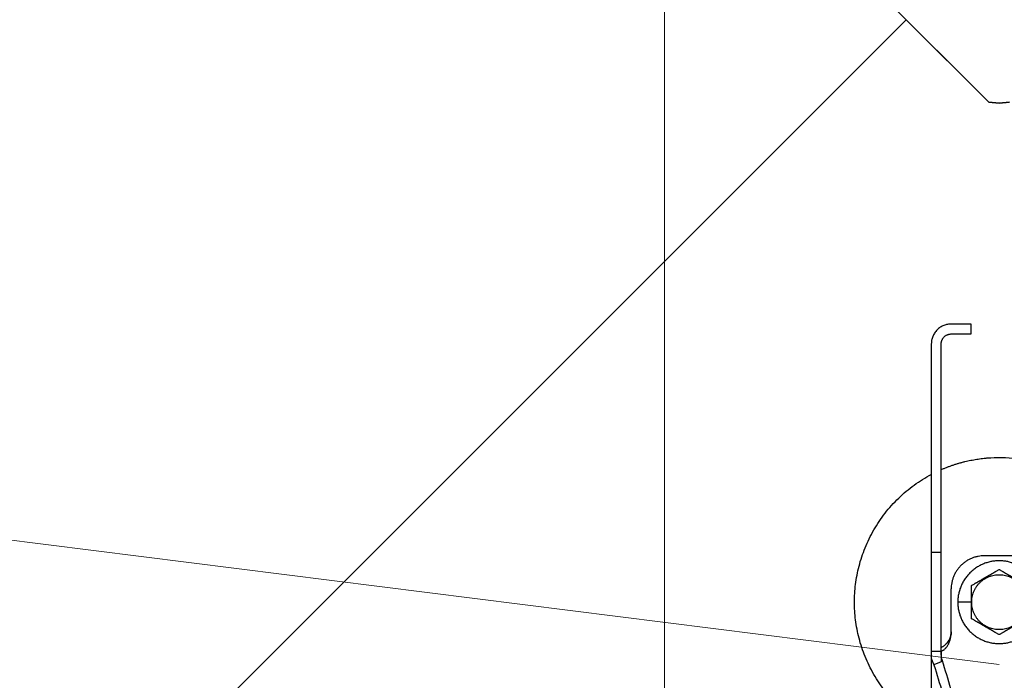
# Model space of a CAD drawing. Units: millimetres. Extents: x 0 to 70034, y 0 to 4832.
# Drawn here: x 51106 to 51159, y 273 to 308 of the extents above; entities that cross this region are included whole.
import ezdxf

# ---------------------------------------------------------------- set-up
doc = ezdxf.new("R2010")
doc.units = ezdxf.units.MM
doc.linetypes.add('AM_DIN_G_W050', pattern=[13.75, 9.75, -1.5, 1, -1.5])
for name, color, linetype, lineweight, true_color in [('01_PREFA-Dachprodukt', 12, 'Continuous', 25, 0xe1000f), ('02_Zubehör_sonstiges', 11, 'Continuous', 25, 0xff7f7f), ('06_Holz', 252, 'Continuous', 15, 0x8296a0), ('08_Bemassung', 251, 'Continuous', 5, 0x505f69)]:
    doc.layers.add(name, color=color, linetype=linetype, lineweight=lineweight, true_color=true_color)

# ---------------------------------------------------------------- blocks, each defined once
blk = doc.blocks.new('A$C35961D2A')
at = {"layer": '02_Zubehör_sonstiges'}
for p, q in [((-52.2, 253), (-58.2, 253)), ((-52.2, 250), (-52.2, 253)), ((-58.2, 250), (-52.2, 250)), ((-64.2, 247), (-64.2, 184)), ((-61.2, 184), (-61.2, 247)), ((-61.2, 184), (-64.2, 184)), ((-39.2, 183), (-48.2, 183)), ((-58.2, 160), (-58.2, 173)), ((-52.2, 169), (-56.2, 169)), ((-52.2, 169), (-52, 169)), ((-64.2, 154.19), (-61.2, 154.19)), ((-64.2, 152.05), (-64.2, 71.05)), ((-61.2, 150.96), (-63.4, 150.05))]:
    blk.add_line(p, q, dxfattribs=at)
for points, weights in [([(-58.2, 253), (-64.2, 253), (-64.2, 247)], [1, 0.707106781187, 1]), ([(-61.2, 247), (-61.2, 250), (-58.2, 250)], [1, 0.707106781187, 1]), ([(-87.4, 169), (-87.4, 195.27), (-64.2, 207.59)], [1, 0.800639980973, 0.872671818319]), ([(-64.2, 184), (-64.2, 169), (-64.2, 154.19)], [1, 0.96771173413, 0.942542322818]), ([(-61.2, 154.19), (-61.2, 169), (-61.2, 184)], [0.942542322818, 0.96771173413, 1]), ([(-48.2, 183), (-58.2, 183), (-58.2, 173)], [1, 0.707106781187, 1]), ([(-64.2, 130.41), (-87.4, 142.73), (-87.4, 169)], [0.872671818319, 0.800639980973, 1]), ([(-43.48, 45.78), (-41.33, 89.83), (-61.2, 152.4)], [0.858554775084, 0.835415401092, 0.919332509115]), ([(-63.4, 150.05), (-43.96, 88.24), (-46.08, 44.7)], [0.917470880093, 0.835673906802, 0.858554775084])]:
    blk.add_rational_spline(points, weights, degree=2, dxfattribs=at)
for points, weights, knots in [([(-61.2, 209.04), (-52.83, 212.7), (-43.7, 212.7), (0, 212.7), (0, 169)], [0.884007874707, 0.920336292145, 1, 0.707106781187, 1], [49.973447, 49.973447, 49.973447, 68.643799, 68.643799, 137.287599, 137.287599, 137.287599]), ([(-31.2, 169), (-31.2, 181.5), (-43.7, 181.5), (-56.2, 181.5), (-56.2, 169)], [1, 0.707106781187, 1, 0.707106781187, 1], [39.269908, 39.269908, 39.269908, 58.904862, 58.904862, 78.539816, 78.539816, 78.539816]), ([(-52, 169), (-52, 177.3), (-43.7, 177.3), (-35.4, 177.3), (-35.4, 169)], [1, 0.707106781187, 1, 0.707106781187, 1], [-26.075219, -26.075219, -26.075219, -13.03761, -13.03761, 0, 0, 0]), ([(-56.2, 169), (-56.2, 156.5), (-43.7, 156.5), (-31.2, 156.5), (-31.2, 169)], [1, 0.707106781187, 1, 0.707106781187, 1], [0, 0, 0, 19.634954, 19.634954, 39.269908, 39.269908, 39.269908]), ([(-35.4, 169), (-35.4, 160.7), (-43.7, 160.7), (-52, 160.7), (-52, 169)], [1, 0.707106781187, 1, 0.707106781187, 1], [-52.150438, -52.150438, -52.150438, -39.112829, -39.112829, -26.075219, -26.075219, -26.075219])]:
    blk.add_rational_spline(points, weights, degree=2, knots=knots, dxfattribs=at)
for points, knots in [([(-43.7, 178.81), (-43.8, 178.76), (-43.9, 178.7), (-44.12, 178.57), (-44.22, 178.51), (-44.45, 178.38), (-44.57, 178.31), (-44.72, 178.23), (-44.75, 178.21), (-44.8, 178.18), (-44.81, 178.17), (-44.84, 178.15), (-44.86, 178.14), (-44.94, 178.1), (-45.01, 178.06), (-45.14, 177.98), (-45.21, 177.94), (-45.36, 177.86), (-45.43, 177.81), (-45.59, 177.72), (-45.67, 177.68), (-45.8, 177.6), (-45.84, 177.58), (-45.89, 177.55), (-45.91, 177.54), (-45.93, 177.53), (-45.94, 177.52), (-45.98, 177.5), (-46, 177.49), (-46.07, 177.45), (-46.12, 177.42), (-46.22, 177.36), (-46.28, 177.33), (-46.36, 177.28), (-46.39, 177.26), (-46.43, 177.24), (-46.44, 177.23), (-46.47, 177.21), (-46.49, 177.2), (-46.57, 177.16), (-46.63, 177.12), (-46.77, 177.04), (-46.84, 177), (-46.93, 176.95), (-46.94, 176.95), (-46.96, 176.93), (-46.97, 176.93), (-47, 176.91), (-47.02, 176.9), (-47.08, 176.86), (-47.13, 176.83), (-47.22, 176.78), (-47.27, 176.75), (-47.38, 176.69), (-47.44, 176.65), (-47.53, 176.6), (-47.57, 176.58), (-47.63, 176.55), (-47.66, 176.53), (-47.77, 176.47), (-47.84, 176.42), (-47.93, 176.37), (-47.94, 176.37), (-47.96, 176.36), (-47.97, 176.35), (-48, 176.33), (-48.02, 176.32), (-48.08, 176.29), (-48.11, 176.27), (-48.18, 176.23), (-48.22, 176.21), (-48.28, 176.17), (-48.32, 176.15), (-48.38, 176.11), (-48.41, 176.1), (-48.46, 176.07), (-48.47, 176.06), (-48.5, 176.04), (-48.52, 176.03), (-48.59, 175.99), (-48.64, 175.96), (-48.74, 175.91), (-48.78, 175.88), (-48.85, 175.84), (-48.87, 175.83), (-48.91, 175.8), (-48.94, 175.79), (-49.03, 175.74), (-49.11, 175.69), (-49.25, 175.61), (-49.31, 175.57), (-49.44, 175.5), (-49.5, 175.47), (-49.61, 175.4), (-49.66, 175.37), (-49.77, 175.31), (-49.82, 175.28), (-49.89, 175.24), (-49.91, 175.23), (-49.95, 175.21), (-49.96, 175.2), (-49.98, 175.19), (-49.99, 175.18), (-50.05, 175.15), (-50.09, 175.12), (-50.22, 175.05), (-50.3, 175), (-50.46, 174.91), (-50.54, 174.87), (-50.68, 174.78), (-50.75, 174.74), (-50.89, 174.66), (-50.95, 174.63), (-51.04, 174.58), (-51.05, 174.57), (-51.08, 174.55), (-51.1, 174.54), (-51.15, 174.52), (-51.18, 174.5), (-51.33, 174.41), (-51.45, 174.34), (-51.67, 174.21), (-51.78, 174.15), (-51.99, 174.03), (-52.1, 173.97), (-52.2, 173.91)], [-2.242222, -2.242222, -2.242222, -2.242222, -2.185318, -2.185318, -2.125504, -2.125504, -2.061731, -2.061731, -2.045044, -2.045044, -2.036577, -2.036577, -2.028025, -2.028025, -1.992998, -1.992998, -1.956189, -1.956189, -1.916882, -1.916882, -1.874326, -1.874326, -1.851588, -1.851588, -1.845735, -1.845735, -1.839811, -1.839811, -1.827741, -1.827741, -1.80238, -1.80238, -1.775146, -1.775146, -1.760671, -1.760671, -1.75319, -1.75319, -1.74556, -1.74556, -1.713117, -1.713117, -1.676055, -1.676055, -1.670993, -1.670993, -1.665833, -1.665833, -1.655326, -1.655326, -1.632974, -1.632974, -1.607614, -1.607614, -1.577968, -1.577968, -1.562417, -1.562417, -1.546245, -1.546245, -1.509297, -1.509297, -1.504042, -1.504042, -1.498758, -1.498758, -1.488678, -1.488678, -1.470176, -1.470176, -1.453317, -1.453317, -1.437414, -1.437414, -1.421778, -1.421778, -1.41407, -1.41407, -1.406698, -1.406698, -1.380101, -1.380101, -1.356974, -1.356974, -1.346228, -1.346228, -1.335778, -1.335778, -1.297777, -1.297777, -1.264742, -1.264742, -1.234732, -1.234732, -1.20715, -1.20715, -1.181523, -1.181523, -1.169337, -1.169337, -1.163358, -1.163358, -1.157451, -1.157451, -1.134506, -1.134506, -1.091598, -1.091598, -1.052036, -1.052036, -1.01505, -1.01505, -0.979881, -0.979881, -0.971291, -0.971291, -0.962787, -0.962787, -0.946029, -0.946029, -0.882006, -0.882006, -0.822011, -0.822011, -0.764969, -0.764969, -0.764969, -0.764969]), ([(-35.2, 173.91), (-35.3, 173.97), (-35.41, 174.03), (-35.62, 174.15), (-35.73, 174.21), (-35.95, 174.34), (-36.07, 174.41), (-36.22, 174.5), (-36.25, 174.52), (-36.3, 174.54), (-36.32, 174.55), (-36.35, 174.57), (-36.36, 174.58), (-36.45, 174.63), (-36.51, 174.66), (-36.65, 174.74), (-36.72, 174.78), (-36.86, 174.87), (-36.94, 174.91), (-37.1, 175), (-37.18, 175.05), (-37.31, 175.12), (-37.35, 175.15), (-37.41, 175.18), (-37.42, 175.19), (-37.44, 175.2), (-37.45, 175.21), (-37.49, 175.23), (-37.51, 175.24), (-37.58, 175.28), (-37.63, 175.31), (-37.74, 175.37), (-37.79, 175.4), (-37.9, 175.47), (-37.96, 175.5), (-38.09, 175.57), (-38.15, 175.61), (-38.29, 175.69), (-38.37, 175.74), (-38.47, 175.79), (-38.49, 175.8), (-38.53, 175.83), (-38.55, 175.84), (-38.62, 175.88), (-38.66, 175.91), (-38.76, 175.96), (-38.82, 175.99), (-38.88, 176.03), (-38.9, 176.04), (-38.93, 176.06), (-38.94, 176.07), (-38.99, 176.1), (-39.02, 176.11), (-39.09, 176.15), (-39.12, 176.17), (-39.18, 176.21), (-39.22, 176.23), (-39.29, 176.27), (-39.33, 176.29), (-39.38, 176.32), (-39.4, 176.33), (-39.43, 176.35), (-39.44, 176.36), (-39.47, 176.37), (-39.48, 176.38), (-39.56, 176.42), (-39.63, 176.47), (-39.74, 176.53), (-39.77, 176.55), (-39.84, 176.58), (-39.87, 176.6), (-39.96, 176.65), (-40.02, 176.69), (-40.13, 176.75), (-40.18, 176.78), (-40.27, 176.84), (-40.32, 176.86), (-40.38, 176.9), (-40.4, 176.91), (-40.43, 176.93), (-40.44, 176.93), (-40.46, 176.95), (-40.47, 176.95), (-40.56, 177), (-40.63, 177.04), (-40.77, 177.12), (-40.83, 177.16), (-40.91, 177.2), (-40.93, 177.21), (-40.96, 177.23), (-40.97, 177.24), (-41.01, 177.26), (-41.04, 177.28), (-41.12, 177.33), (-41.18, 177.36), (-41.28, 177.42), (-41.33, 177.45), (-41.4, 177.49), (-41.42, 177.5), (-41.46, 177.52), (-41.47, 177.53), (-41.49, 177.54), (-41.51, 177.55), (-41.56, 177.58), (-41.6, 177.6), (-41.73, 177.68), (-41.81, 177.72), (-41.97, 177.81), (-42.04, 177.86), (-42.19, 177.94), (-42.26, 177.98), (-42.39, 178.06), (-42.46, 178.1), (-42.54, 178.14), (-42.56, 178.15), (-42.59, 178.17), (-42.6, 178.18), (-42.65, 178.21), (-42.68, 178.23), (-42.83, 178.31), (-42.95, 178.38), (-43.18, 178.51), (-43.28, 178.57), (-43.5, 178.7), (-43.6, 178.76), (-43.7, 178.81)], [-2.242222, -2.242222, -2.242222, -2.242222, -2.185188, -2.185188, -2.125202, -2.125202, -2.061183, -2.061183, -2.044425, -2.044425, -2.035922, -2.035922, -2.027333, -2.027333, -1.992166, -1.992166, -1.955177, -1.955177, -1.915611, -1.915611, -1.8727, -1.8727, -1.849754, -1.849754, -1.843846, -1.843846, -1.837866, -1.837866, -1.825679, -1.825679, -1.800038, -1.800038, -1.772439, -1.772439, -1.742409, -1.742409, -1.709349, -1.709349, -1.671313, -1.671313, -1.660854, -1.660854, -1.650098, -1.650098, -1.626943, -1.626943, -1.600304, -1.600304, -1.59292, -1.59292, -1.585198, -1.585198, -1.569554, -1.569554, -1.553633, -1.553633, -1.536745, -1.536745, -1.518201, -1.518201, -1.508095, -1.508095, -1.502799, -1.502799, -1.497552, -1.497552, -1.460689, -1.460689, -1.444541, -1.444541, -1.429003, -1.429003, -1.399398, -1.399398, -1.374076, -1.374076, -1.35175, -1.35175, -1.341251, -1.341251, -1.336096, -1.336096, -1.331039, -1.331039, -1.29401, -1.29401, -1.261592, -1.261592, -1.253966, -1.253966, -1.246491, -1.246491, -1.232025, -1.232025, -1.204807, -1.204807, -1.17946, -1.17946, -1.167392, -1.167392, -1.161468, -1.161468, -1.155616, -1.155616, -1.13288, -1.13288, -1.090327, -1.090327, -1.051024, -1.051024, -1.014217, -1.014217, -0.979189, -0.979189, -0.970636, -0.970636, -0.962168, -0.962168, -0.945481, -0.945481, -0.881704, -0.881704, -0.821881, -0.821881, -0.764969, -0.764969, -0.764969, -0.764969]), ([(-52.2, 173.91), (-52.2, 173.79), (-52.2, 173.67), (-52.2, 173.42), (-52.2, 173.3), (-52.2, 173.03), (-52.2, 172.89), (-52.2, 172.72), (-52.2, 172.68), (-52.2, 172.63), (-52.2, 172.61), (-52.2, 172.57), (-52.2, 172.55), (-52.2, 172.46), (-52.2, 172.38), (-52.2, 172.22), (-52.2, 172.14), (-52.2, 171.97), (-52.2, 171.88), (-52.2, 171.7), (-52.2, 171.6), (-52.2, 171.48), (-52.2, 171.45), (-52.2, 171.42), (-52.2, 171.4), (-52.2, 171.38), (-52.2, 171.36), (-52.2, 171.3), (-52.2, 171.24), (-52.2, 171.13), (-52.2, 171.07), (-52.2, 170.95), (-52.2, 170.89), (-52.2, 170.81), (-52.2, 170.79), (-52.2, 170.76), (-52.2, 170.74), (-52.2, 170.69), (-52.2, 170.66), (-52.2, 170.55), (-52.2, 170.47), (-52.2, 170.36), (-52.2, 170.32), (-52.2, 170.24), (-52.2, 170.2), (-52.2, 170.12), (-52.2, 170.07), (-52.2, 169.98), (-52.2, 169.92), (-52.2, 169.74), (-52.2, 169.61), (-52.2, 169.32), (-52.2, 169.16), (-52.2, 169)], [-2.2422223, -2.2422223, -2.2422223, -2.2422223, -2.1847579, -2.1847579, -2.1242864, -2.1242864, -2.0597283, -2.0597283, -2.0428284, -2.0428284, -2.0342539, -2.0342539, -2.0256072, -2.0256072, -1.9901729, -1.9901729, -1.9527761, -1.9527761, -1.9127204, -1.9127204, -1.8694007, -1.8694007, -1.8579679, -1.8579679, -1.8521538, -1.8521538, -1.8462733, -1.8462733, -1.8220166, -1.8220166, -1.7962503, -1.7962503, -1.7685255, -1.7685255, -1.7612374, -1.7612374, -1.7538075, -1.7538075, -1.7385212, -1.7385212, -1.7054579, -1.7054579, -1.6892596, -1.6892596, -1.6719453, -1.6719453, -1.6521483, -1.6521483, -1.6290075, -1.6290075, -1.5728253, -1.5728253, -1.5035957, -1.5035957, -1.5035957, -1.5035957]), ([(-52.2, 169), (-52.2, 168.84), (-52.2, 168.68), (-52.2, 168.39), (-52.2, 168.26), (-52.2, 168.08), (-52.2, 168.03), (-52.2, 167.93), (-52.2, 167.88), (-52.2, 167.8), (-52.2, 167.76), (-52.2, 167.68), (-52.2, 167.64), (-52.2, 167.53), (-52.2, 167.45), (-52.2, 167.34), (-52.2, 167.31), (-52.2, 167.26), (-52.2, 167.24), (-52.2, 167.21), (-52.2, 167.19), (-52.2, 167.11), (-52.2, 167.05), (-52.2, 166.93), (-52.2, 166.87), (-52.2, 166.76), (-52.2, 166.7), (-52.2, 166.64), (-52.2, 166.62), (-52.2, 166.6), (-52.2, 166.58), (-52.2, 166.55), (-52.2, 166.52), (-52.2, 166.4), (-52.2, 166.3), (-52.2, 166.12), (-52.2, 166.03), (-52.2, 165.86), (-52.2, 165.78), (-52.2, 165.62), (-52.2, 165.54), (-52.2, 165.45), (-52.2, 165.43), (-52.2, 165.39), (-52.2, 165.37), (-52.2, 165.32), (-52.2, 165.28), (-52.2, 165.11), (-52.2, 164.97), (-52.2, 164.71), (-52.2, 164.58), (-52.2, 164.33), (-52.2, 164.21), (-52.2, 164.09)], [-1.5035957, -1.5035957, -1.5035957, -1.5035957, -1.4344094, -1.4344094, -1.3782524, -1.3782524, -1.3551172, -1.3551172, -1.3353211, -1.3353211, -1.3180126, -1.3180126, -1.3018202, -1.3018202, -1.2687337, -1.2687337, -1.2534383, -1.2534383, -1.2460043, -1.2460043, -1.2387121, -1.2387121, -1.2109723, -1.2109723, -1.1851932, -1.1851932, -1.1609313, -1.1609313, -1.1550496, -1.1550496, -1.1492344, -1.1492344, -1.1377992, -1.1377992, -1.0944714, -1.0944714, -1.054433, -1.054433, -1.0170513, -1.0170513, -0.9816068, -0.9816068, -0.9729577, -0.9729577, -0.9643809, -0.9643809, -0.9474763, -0.9474763, -0.8829238, -0.8829238, -0.8224454, -0.8224454, -0.7649691, -0.7649691, -0.7649691, -0.7649691]), ([(-43.7, 159.19), (-43.8, 159.24), (-43.9, 159.3), (-44.12, 159.43), (-44.22, 159.49), (-44.45, 159.62), (-44.57, 159.69), (-44.72, 159.77), (-44.75, 159.79), (-44.8, 159.82), (-44.81, 159.83), (-44.84, 159.85), (-44.86, 159.85), (-44.94, 159.9), (-45.01, 159.94), (-45.14, 160.02), (-45.21, 160.06), (-45.36, 160.14), (-45.43, 160.19), (-45.59, 160.28), (-45.67, 160.32), (-45.8, 160.4), (-45.84, 160.42), (-45.89, 160.45), (-45.91, 160.46), (-45.93, 160.47), (-45.94, 160.48), (-45.98, 160.5), (-46, 160.51), (-46.07, 160.55), (-46.12, 160.58), (-46.22, 160.64), (-46.28, 160.67), (-46.36, 160.72), (-46.39, 160.74), (-46.43, 160.76), (-46.44, 160.77), (-46.47, 160.79), (-46.49, 160.8), (-46.57, 160.84), (-46.63, 160.88), (-46.77, 160.96), (-46.84, 161), (-46.93, 161.05), (-46.94, 161.05), (-46.96, 161.07), (-46.97, 161.07), (-47, 161.09), (-47.02, 161.1), (-47.08, 161.14), (-47.13, 161.16), (-47.22, 161.22), (-47.27, 161.25), (-47.38, 161.31), (-47.44, 161.35), (-47.53, 161.4), (-47.56, 161.42), (-47.63, 161.45), (-47.66, 161.47), (-47.77, 161.53), (-47.84, 161.58), (-47.92, 161.62), (-47.93, 161.63), (-47.96, 161.64), (-47.97, 161.65), (-48, 161.67), (-48.02, 161.68), (-48.07, 161.71), (-48.11, 161.73), (-48.18, 161.77), (-48.22, 161.79), (-48.28, 161.83), (-48.31, 161.85), (-48.38, 161.89), (-48.41, 161.9), (-48.46, 161.93), (-48.47, 161.94), (-48.5, 161.96), (-48.52, 161.97), (-48.58, 162.01), (-48.64, 162.04), (-48.74, 162.09), (-48.78, 162.12), (-48.85, 162.16), (-48.87, 162.17), (-48.91, 162.2), (-48.93, 162.21), (-49.03, 162.26), (-49.11, 162.31), (-49.25, 162.39), (-49.31, 162.43), (-49.44, 162.5), (-49.5, 162.53), (-49.61, 162.6), (-49.66, 162.63), (-49.77, 162.69), (-49.82, 162.72), (-49.89, 162.76), (-49.91, 162.77), (-49.95, 162.79), (-49.96, 162.8), (-49.98, 162.81), (-49.99, 162.82), (-50.05, 162.85), (-50.09, 162.88), (-50.22, 162.95), (-50.3, 163), (-50.46, 163.09), (-50.54, 163.13), (-50.68, 163.22), (-50.75, 163.26), (-50.89, 163.34), (-50.95, 163.37), (-51.04, 163.42), (-51.05, 163.43), (-51.08, 163.45), (-51.1, 163.46), (-51.15, 163.48), (-51.18, 163.5), (-51.33, 163.59), (-51.45, 163.66), (-51.67, 163.79), (-51.78, 163.85), (-51.99, 163.97), (-52.1, 164.03), (-52.2, 164.09)], [0.764969, 0.764969, 0.764969, 0.764969, 0.821881, 0.821881, 0.881704, 0.881704, 0.945481, 0.945481, 0.962168, 0.962168, 0.970636, 0.970636, 0.979189, 0.979189, 1.014217, 1.014217, 1.051024, 1.051024, 1.090327, 1.090327, 1.13288, 1.13288, 1.155615, 1.155615, 1.161468, 1.161468, 1.167392, 1.167392, 1.17946, 1.17946, 1.204807, 1.204807, 1.232025, 1.232025, 1.246491, 1.246491, 1.253966, 1.253966, 1.261592, 1.261592, 1.29401, 1.29401, 1.331039, 1.331039, 1.336096, 1.336096, 1.341251, 1.341251, 1.35175, 1.35175, 1.374076, 1.374076, 1.399398, 1.399398, 1.429003, 1.429003, 1.44454, 1.44454, 1.460689, 1.460689, 1.497552, 1.497552, 1.502799, 1.502799, 1.508095, 1.508095, 1.518201, 1.518201, 1.536745, 1.536745, 1.553633, 1.553633, 1.569554, 1.569554, 1.585198, 1.585198, 1.59292, 1.59292, 1.600304, 1.600304, 1.626943, 1.626943, 1.650098, 1.650098, 1.660854, 1.660854, 1.671313, 1.671313, 1.709349, 1.709349, 1.742409, 1.742409, 1.772439, 1.772439, 1.800038, 1.800038, 1.825679, 1.825679, 1.837866, 1.837866, 1.843846, 1.843846, 1.849754, 1.849754, 1.8727, 1.8727, 1.915611, 1.915611, 1.955177, 1.955177, 1.992166, 1.992166, 2.027333, 2.027333, 2.035922, 2.035922, 2.044425, 2.044425, 2.061183, 2.061183, 2.125202, 2.125202, 2.185188, 2.185188, 2.242222, 2.242222, 2.242222, 2.242222]), ([(-35.2, 164.09), (-35.3, 164.03), (-35.41, 163.97), (-35.62, 163.85), (-35.73, 163.79), (-35.95, 163.66), (-36.07, 163.59), (-36.22, 163.5), (-36.25, 163.48), (-36.3, 163.46), (-36.32, 163.45), (-36.35, 163.43), (-36.36, 163.42), (-36.45, 163.37), (-36.51, 163.34), (-36.65, 163.26), (-36.72, 163.22), (-36.86, 163.13), (-36.94, 163.09), (-37.1, 163), (-37.18, 162.95), (-37.31, 162.88), (-37.35, 162.85), (-37.41, 162.82), (-37.42, 162.81), (-37.44, 162.8), (-37.45, 162.79), (-37.49, 162.77), (-37.51, 162.76), (-37.58, 162.72), (-37.63, 162.69), (-37.74, 162.63), (-37.79, 162.6), (-37.9, 162.53), (-37.96, 162.5), (-38.09, 162.43), (-38.15, 162.39), (-38.29, 162.31), (-38.37, 162.26), (-38.46, 162.21), (-38.49, 162.2), (-38.53, 162.17), (-38.55, 162.16), (-38.62, 162.12), (-38.66, 162.09), (-38.76, 162.04), (-38.81, 162.01), (-38.88, 161.97), (-38.9, 161.96), (-38.93, 161.94), (-38.94, 161.93), (-38.99, 161.9), (-39.02, 161.89), (-39.08, 161.85), (-39.12, 161.83), (-39.18, 161.79), (-39.22, 161.77), (-39.29, 161.73), (-39.32, 161.71), (-39.38, 161.68), (-39.4, 161.67), (-39.43, 161.65), (-39.44, 161.64), (-39.46, 161.63), (-39.47, 161.63), (-39.56, 161.58), (-39.63, 161.53), (-39.74, 161.47), (-39.77, 161.45), (-39.83, 161.42), (-39.87, 161.4), (-39.96, 161.35), (-40.02, 161.31), (-40.13, 161.25), (-40.18, 161.22), (-40.27, 161.17), (-40.32, 161.14), (-40.38, 161.1), (-40.4, 161.09), (-40.43, 161.07), (-40.44, 161.07), (-40.46, 161.05), (-40.47, 161.05), (-40.56, 161), (-40.63, 160.96), (-40.77, 160.88), (-40.83, 160.84), (-40.91, 160.8), (-40.93, 160.79), (-40.96, 160.77), (-40.97, 160.76), (-41.01, 160.74), (-41.04, 160.72), (-41.12, 160.67), (-41.18, 160.64), (-41.28, 160.58), (-41.33, 160.55), (-41.4, 160.51), (-41.42, 160.5), (-41.46, 160.48), (-41.47, 160.47), (-41.49, 160.46), (-41.51, 160.45), (-41.56, 160.42), (-41.6, 160.4), (-41.73, 160.32), (-41.81, 160.28), (-41.97, 160.19), (-42.04, 160.14), (-42.19, 160.06), (-42.26, 160.02), (-42.39, 159.94), (-42.46, 159.9), (-42.54, 159.85), (-42.56, 159.85), (-42.59, 159.83), (-42.6, 159.82), (-42.65, 159.79), (-42.68, 159.77), (-42.83, 159.69), (-42.95, 159.62), (-43.18, 159.49), (-43.28, 159.43), (-43.5, 159.3), (-43.6, 159.24), (-43.7, 159.19)], [0.764969, 0.764969, 0.764969, 0.764969, 0.822011, 0.822011, 0.882006, 0.882006, 0.946029, 0.946029, 0.962787, 0.962787, 0.971291, 0.971291, 0.979881, 0.979881, 1.01505, 1.01505, 1.052036, 1.052036, 1.091598, 1.091598, 1.134506, 1.134506, 1.157451, 1.157451, 1.163358, 1.163358, 1.169337, 1.169337, 1.181523, 1.181523, 1.20715, 1.20715, 1.234732, 1.234732, 1.264742, 1.264742, 1.297777, 1.297777, 1.335778, 1.335778, 1.346228, 1.346228, 1.356974, 1.356974, 1.380101, 1.380101, 1.406698, 1.406698, 1.41407, 1.41407, 1.421778, 1.421778, 1.437414, 1.437414, 1.453317, 1.453317, 1.470176, 1.470176, 1.488678, 1.488678, 1.498758, 1.498758, 1.504042, 1.504042, 1.509297, 1.509297, 1.546245, 1.546245, 1.562417, 1.562417, 1.577968, 1.577968, 1.607614, 1.607614, 1.632974, 1.632974, 1.655326, 1.655326, 1.665833, 1.665833, 1.670993, 1.670993, 1.676055, 1.676055, 1.713117, 1.713117, 1.74556, 1.74556, 1.75319, 1.75319, 1.760671, 1.760671, 1.775146, 1.775146, 1.80238, 1.80238, 1.827741, 1.827741, 1.839811, 1.839811, 1.845735, 1.845735, 1.851588, 1.851588, 1.874326, 1.874326, 1.916882, 1.916882, 1.956189, 1.956189, 1.992998, 1.992998, 2.028025, 2.028025, 2.036577, 2.036577, 2.045044, 2.045044, 2.061731, 2.061731, 2.125504, 2.125504, 2.185318, 2.185318, 2.242222, 2.242222, 2.242222, 2.242222]), ([(-61.2, 154.16), (-61.11, 154.21), (-61.01, 154.25), (-60.83, 154.35), (-60.73, 154.4), (-60.59, 154.49), (-60.55, 154.52), (-60.48, 154.56), (-60.45, 154.58), (-60.41, 154.61), (-60.38, 154.63), (-60.26, 154.72), (-60.17, 154.8), (-59.98, 154.96), (-59.89, 155.05), (-59.79, 155.16), (-59.78, 155.17), (-59.75, 155.2), (-59.74, 155.21), (-59.71, 155.25), (-59.69, 155.27), (-59.62, 155.35), (-59.58, 155.41), (-59.45, 155.58), (-59.37, 155.69), (-59.21, 155.94), (-59.13, 156.07), (-59.03, 156.27), (-58.99, 156.34), (-58.94, 156.45), (-58.93, 156.48), (-58.89, 156.55), (-58.88, 156.59), (-58.8, 156.77), (-58.74, 156.92), (-58.63, 157.23), (-58.58, 157.38), (-58.49, 157.69), (-58.45, 157.85), (-58.38, 158.17), (-58.35, 158.34), (-58.3, 158.66), (-58.27, 158.83), (-58.22, 159.33), (-58.2, 159.66), (-58.2, 160)], [-0.048026263, -0.048026263, -0.048026263, -0.048026263, -0.047716974, -0.047716974, -0.047393302, -0.047393302, -0.047223749, -0.047223749, -0.047136516, -0.047136516, -0.047048309, -0.047048309, -0.046685229, -0.046685229, -0.04629383, -0.04629383, -0.046242582, -0.046242582, -0.046191326, -0.046191326, -0.046088783, -0.046088783, -0.045882987, -0.045882987, -0.045446874, -0.045446874, -0.044992186, -0.044992186, -0.044762807, -0.044762807, -0.044645424, -0.044645424, -0.044526077, -0.044526077, -0.044042844, -0.044042844, -0.043553335, -0.043553335, -0.04305969, -0.04305969, -0.042560104, -0.042560104, -0.042056989, -0.042056989, -0.041046832, -0.041046832, -0.041046832, -0.041046832]), ([(-58.2, 160), (-58.2, 159.57), (-58.26, 159.14), (-58.43, 158.52), (-58.51, 158.31), (-58.62, 158.05), (-58.64, 158), (-58.69, 157.9), (-58.71, 157.85), (-58.79, 157.7), (-58.84, 157.6), (-59.01, 157.3), (-59.14, 157.11), (-59.42, 156.74), (-59.57, 156.57), (-59.81, 156.32), (-59.89, 156.24), (-60.01, 156.13), (-60.05, 156.09), (-60.13, 156.02), (-60.18, 155.98), (-60.3, 155.87), (-60.39, 155.81), (-60.56, 155.68), (-60.64, 155.62), (-60.81, 155.5), (-60.89, 155.45), (-61.05, 155.35), (-61.12, 155.3), (-61.2, 155.26)], [0.041046832, 0.041046832, 0.041046832, 0.041046832, 0.042351428, 0.042351428, 0.043020348, 0.043020348, 0.043190473, 0.043190473, 0.043361964, 0.043361964, 0.04370354, 0.04370354, 0.04440307, 0.04440307, 0.045101303, 0.045101303, 0.045439043, 0.045439043, 0.045610247, 0.045610247, 0.045781422, 0.045781422, 0.046110905, 0.046110905, 0.046425989, 0.046425989, 0.046728202, 0.046728202, 0.0469932, 0.0469932, 0.0469932, 0.0469932]), ([(-64.2, 154.19), (-64.2, 154.01), (-64.2, 153.83), (-64.2, 153.48), (-64.2, 153.3), (-64.2, 152.94), (-64.2, 152.77), (-64.2, 152.41), (-64.2, 152.23), (-64.2, 152.05)], [0.017034597, 0.017034597, 0.017034597, 0.017034597, 0.017567972, 0.017567972, 0.018104147, 0.018104147, 0.018640509, 0.018640509, 0.019173545, 0.019173545, 0.019173545, 0.019173545]), ([(-64.2, 152.05), (-64.13, 151.88), (-64.06, 151.71), (-63.93, 151.38), (-63.86, 151.21), (-63.72, 150.88), (-63.66, 150.71), (-63.53, 150.38), (-63.46, 150.21), (-63.4, 150.05)], [-0.003663783, -0.003663783, -0.003663783, -0.003663783, -0.003118895, -0.003118895, -0.002578502, -0.002578502, -0.002041271, -0.002041271, -0.00150585, -0.00150585, -0.00150585, -0.00150585]), ([(-61.2, 154.19), (-61.2, 153.93), (-61.2, 153.67), (-61.2, 153.14), (-61.2, 152.88), (-61.2, 152.34), (-61.2, 152.07), (-61.2, 151.52), (-61.2, 151.24), (-61.2, 150.96)], [0, 0, 0, 0, 0.000843212, 0.000843212, 0.001669829, 0.001669829, 0.002496156, 0.002496156, 0.003337312, 0.003337312, 0.003337312, 0.003337312]), ([(-61.2, 153), (-61.2, 153.01), (-61.2, 153.02), (-61.2, 153.03), (-61.2, 153.04), (-61.2, 153.04), (-61.2, 153.04), (-61.2, 153.04), (-61.2, 153.05), (-61.2, 153.06), (-61.2, 153.06), (-61.2, 153.09), (-61.2, 153.1), (-61.2, 153.13), (-61.2, 153.14), (-61.2, 153.16), (-61.2, 153.16), (-61.2, 153.17), (-61.2, 153.18), (-61.2, 153.21), (-61.2, 153.23), (-61.2, 153.28), (-61.2, 153.31), (-61.2, 153.36), (-61.2, 153.39), (-61.2, 153.43), (-61.2, 153.44), (-61.2, 153.47), (-61.2, 153.49), (-61.2, 153.53), (-61.2, 153.56), (-61.2, 153.62), (-61.2, 153.64), (-61.2, 153.7), (-61.2, 153.73), (-61.2, 153.77), (-61.2, 153.79), (-61.2, 153.82), (-61.2, 153.83), (-61.2, 153.87), (-61.2, 153.9), (-61.2, 153.95), (-61.2, 153.98), (-61.2, 154.04), (-61.2, 154.06), (-61.2, 154.11), (-61.2, 154.14), (-61.2, 154.16)], [-0.000272894, -0.000272894, -0.000272894, -0.000272894, -0.000034864, -0.000034864, -0.000005335, -0.000005335, 0.000024167, 0.000024167, 0.000083121, 0.000083121, 0.000201038, 0.000201038, 0.000435261, 0.000435261, 0.000554365, 0.000554365, 0.000614682, 0.000614682, 0.000674595, 0.000674595, 0.000909556, 0.000909556, 0.001137368, 0.001137368, 0.001360677, 0.001360677, 0.001473077, 0.001473077, 0.001584738, 0.001584738, 0.001802542, 0.001802542, 0.002014505, 0.002014505, 0.002221596, 0.002221596, 0.002324365, 0.002324365, 0.002426403, 0.002426403, 0.002626416, 0.002626416, 0.002821854, 0.002821854, 0.003013496, 0.003013496, 0.003202429, 0.003202429, 0.003202429, 0.003202429])]:
    blk.add_open_spline(points, degree=3, knots=knots, dxfattribs=at)

msp = doc.modelspace()

# ---------------------------------------------------------------- linework, layer by layer
at = {"layer": '01_PREFA-Dachprodukt'}
for p, q in [((51127.737, 333.57, -2.896), (51157.707, 303.605, -2.896)), ((51102.093, 256.74, -2.896), (51153.334, 307.975, -2.896)), ((51153.336, 307.974, -2.896), (51106.465, 261.11, -2.896)), ((51157.707, 303.605, -2.896), (51153.336, 307.974, -2.896)), ((51158.25, 303.557, -2.896), (51157.707, 303.605, -2.896)), ((51157.707, 303.605, -2.896), (51158.25, 303.557, -2.896)), ((51158.793, 303.605, -2.896), (51158.25, 303.557, -2.896)), ((51158.25, 303.557, -2.896), (51158.793, 303.605, -2.896))]:
    msp.add_line(p, q, dxfattribs=at)
at = {"layer": '06_Holz'}
msp.add_line((51140.553, 168.846, -2.896), (51140.553, 347.894, -2.896), dxfattribs=at)
at = {"layer": '08_Bemassung'}
msp.add_line((51076.885, 284.122), (51158.251, 273.882), dxfattribs=at)
at = {"layer": '08_Bemassung', "linetype": 'AM_DIN_G_W050', "ltscale": 2}
msp.add_circle((51158.251, 261.109, -2.896), 78.623, dxfattribs=at)

# ---------------------------------------------------------------- block references
at = {"xscale": 0.1750572082380166, "yscale": 0.1750572082380166, "zscale": 0.1750572082380166}
msp.add_blockref('A$C35961D2A', (51165.901, 247.594, -2.896), dxfattribs=at)

doc.saveas('drawing.dxf')
